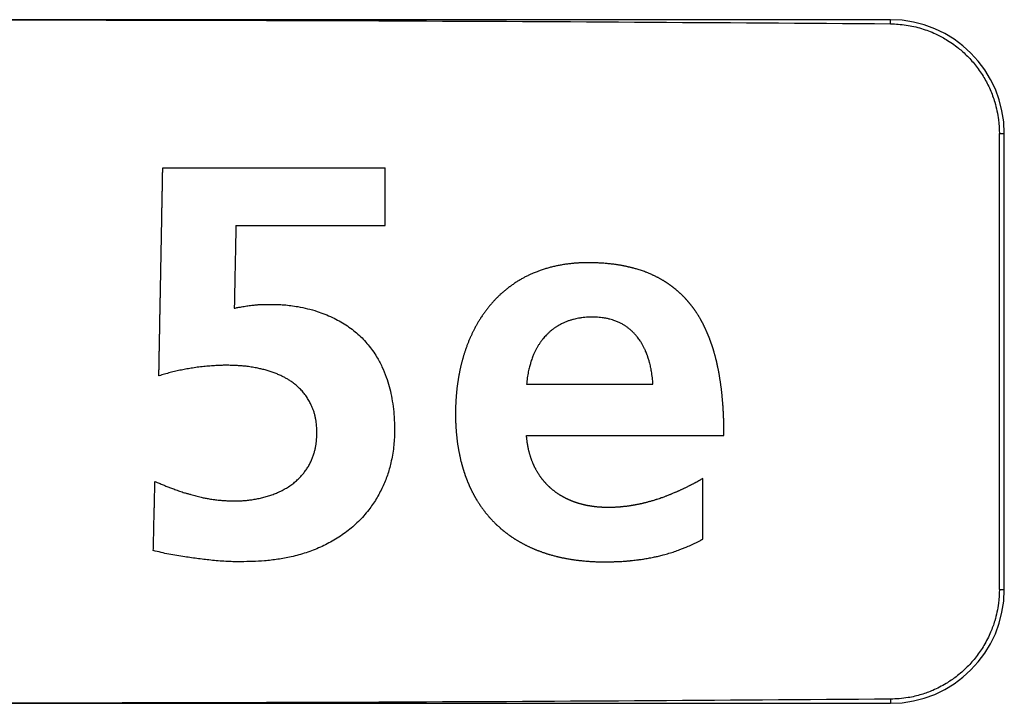
# Model space of a CAD drawing. Units: inches. Extents: x -27.7 to 26.7, y -5 to 9.8.
# Drawn here: x -20.4 to -20.2, y -1.4 to -1.3 of the extents above; entities that cross this region are included whole.
import ezdxf

# ---------------------------------------------------------------- set-up
doc = ezdxf.new("R2010")
doc.units = ezdxf.units.IN
doc.header["$MEASUREMENT"] = 0

# ---------------------------------------------------------------- blocks, each defined once
blk = doc.blocks.new('59070_5ebody__128', base_point=(-20.67133, -1.87758))
at = {"color": 7, "linetype": 'Continuous'}
for p, q in [((-20.19941, -1.29758), (-20.37941, -1.29758)), ((-20.18028, -1.39758), (-20.18028, -1.31758)), ((-20.17941, -1.39758), (-20.17941, -1.31758)), ((-20.32725, -1.32357), (-20.28819, -1.32357)), ((-20.3144, -1.33371), (-20.2882, -1.33371)), ((-20.26335, -1.36158), (-20.24114, -1.36158)), ((-20.26334, -1.37054), (-20.22866, -1.37054)), ((-20.23237, -1.38875), (-20.23237, -1.37814)), ((-20.37941, -1.41758), (-20.19941, -1.41758))]:
    blk.add_line(p, q, dxfattribs=at)
at = {"color": 124, "linetype": 'Continuous'}
for p, q in [((-20.19941, -1.29829), (-20.19941, -1.29758)), ((-20.18028, -1.31758), (-20.17941, -1.31758)), ((-20.18028, -1.39758), (-20.17941, -1.39758)), ((-20.19941, -1.41686), (-20.19941, -1.41758))]:
    blk.add_line(p, q, dxfattribs=at)
at = {"color": 7, "linetype": 'Continuous'}
for centre, start, end in [((-20.19941, -1.31758), 0, 90), ((-20.19941, -1.39758), -90, 0)]:
    blk.add_arc(centre, 0.02, start, end, dxfattribs=at)
for points, knots in [([(-20.37941, -1.29758), (-20.34938, -1.29761), (-20.28938, -1.29767), (-20.22938, -1.29808), (-20.19941, -1.29829)], [0, 0, 0, 0, 0.0900928, 0.1800018, 0.1800018, 0.1800018, 0.1800018]), ([(-20.19941, -1.29829), (-20.19849, -1.29834), (-20.19664, -1.29843), (-20.19399, -1.29906), (-20.19164, -1.29994), (-20.18947, -1.30109), (-20.18758, -1.30241), (-20.18581, -1.304), (-20.1843, -1.30572), (-20.18295, -1.30769), (-20.18186, -1.30981), (-20.18096, -1.31229), (-20.18038, -1.3149), (-20.18031, -1.31677), (-20.18028, -1.31758)], [0, 0, 0, 0, 0.00276465, 0.00552935, 0.00815169, 0.01026209, 0.01289647, 0.01501498, 0.01739332, 0.01977178, 0.02214756, 0.02452343, 0.02767738, 0.03011301, 0.03011301, 0.03011301, 0.03011301]), ([(-20.32794, -1.36012), (-20.32794, -1.36011), (-20.32794, -1.36011), (-20.32793, -1.35996), (-20.32793, -1.35968), (-20.32792, -1.35929), (-20.32791, -1.35892), (-20.32791, -1.35857), (-20.3279, -1.35821), (-20.32789, -1.35788), (-20.32789, -1.35757), (-20.32788, -1.35728), (-20.32788, -1.35696), (-20.32787, -1.35662), (-20.32786, -1.3563), (-20.32786, -1.35597), (-20.32785, -1.35564), (-20.32784, -1.35529), (-20.32784, -1.35493), (-20.32783, -1.35456), (-20.32783, -1.35419), (-20.32782, -1.35383), (-20.32781, -1.35347), (-20.3278, -1.35314), (-20.3278, -1.35283), (-20.32779, -1.35253), (-20.32779, -1.35223), (-20.32778, -1.35194), (-20.32778, -1.35165), (-20.32777, -1.35136), (-20.32777, -1.35106), (-20.32776, -1.35073), (-20.32775, -1.3504), (-20.32775, -1.35007), (-20.32774, -1.34974), (-20.32774, -1.34939), (-20.32773, -1.34903), (-20.32772, -1.34867), (-20.32772, -1.34832), (-20.32771, -1.34799), (-20.3277, -1.34766), (-20.3277, -1.34732), (-20.32769, -1.34698), (-20.32768, -1.34663), (-20.32768, -1.34627), (-20.32767, -1.34592), (-20.32766, -1.34559), (-20.32766, -1.34525), (-20.32765, -1.34491), (-20.32764, -1.34457), (-20.32764, -1.34424), (-20.32763, -1.34394), (-20.32763, -1.34365), (-20.32762, -1.34336), (-20.32762, -1.34307), (-20.32761, -1.34277), (-20.32761, -1.34246), (-20.3276, -1.34215), (-20.32759, -1.34185), (-20.32759, -1.34156), (-20.32758, -1.34127), (-20.32758, -1.34097), (-20.32757, -1.34067), (-20.32757, -1.34037), (-20.32756, -1.34007), (-20.32756, -1.33979), (-20.32755, -1.3395), (-20.32755, -1.33923), (-20.32754, -1.33896), (-20.32754, -1.33869), (-20.32753, -1.33841), (-20.32753, -1.33813), (-20.32752, -1.33785), (-20.32751, -1.33758), (-20.32751, -1.33731), (-20.3275, -1.33703), (-20.3275, -1.33673), (-20.32749, -1.33642), (-20.32749, -1.33611), (-20.32748, -1.33579), (-20.32748, -1.33549), (-20.32747, -1.33517), (-20.32746, -1.33486), (-20.32746, -1.33454), (-20.32745, -1.33423), (-20.32744, -1.33392), (-20.32744, -1.33361), (-20.32744, -1.33328), (-20.32743, -1.33296), (-20.32742, -1.33263), (-20.32742, -1.33231), (-20.32741, -1.33199), (-20.3274, -1.33166), (-20.3274, -1.33133), (-20.32739, -1.331), (-20.32739, -1.33067), (-20.32738, -1.33035), (-20.32737, -1.33002), (-20.32737, -1.32969), (-20.32736, -1.32936), (-20.32735, -1.32902), (-20.32735, -1.32869), (-20.32734, -1.32837), (-20.32734, -1.32805), (-20.32733, -1.32772), (-20.32732, -1.32738), (-20.32732, -1.32704), (-20.32731, -1.3267), (-20.32731, -1.32636), (-20.3273, -1.32602), (-20.32729, -1.32569), (-20.32729, -1.32538), (-20.32728, -1.3251), (-20.32728, -1.32483), (-20.32727, -1.32457), (-20.32727, -1.32427), (-20.32726, -1.32393), (-20.32726, -1.32369), (-20.32725, -1.32357)], [0, 0, 0, 0, 0.00000745, 0.0000149, 0.00043326, 0.00085163, 0.00119792, 0.00154422, 0.00190463, 0.00226504, 0.00254207, 0.00281909, 0.00316051, 0.00350193, 0.00381906, 0.0041362, 0.00447718, 0.00481816, 0.00519078, 0.0055634, 0.00592468, 0.00628596, 0.00664212, 0.00699828, 0.00728989, 0.0075815, 0.00788609, 0.00819067, 0.00846568, 0.00874068, 0.00906063, 0.00938059, 0.00971352, 0.01004645, 0.01037959, 0.01071273, 0.01108547, 0.01145821, 0.01179453, 0.01213084, 0.01246293, 0.01279501, 0.01314149, 0.01348798, 0.01384855, 0.01420912, 0.01453104, 0.01485295, 0.01520802, 0.01556308, 0.01587812, 0.01619317, 0.0164723, 0.01675143, 0.0170512, 0.01735097, 0.01765967, 0.01796837, 0.01826468, 0.01856099, 0.01885211, 0.01914324, 0.01944778, 0.01975232, 0.02004507, 0.02033783, 0.02061863, 0.02089942, 0.02116082, 0.02142221, 0.0217118, 0.02200139, 0.02227001, 0.02253862, 0.02280902, 0.02307941, 0.02338787, 0.02369634, 0.02401275, 0.02432916, 0.02463424, 0.02493931, 0.02526329, 0.02558727, 0.02589428, 0.02620128, 0.02651533, 0.02682939, 0.0271645, 0.02749961, 0.02781499, 0.02813037, 0.02845806, 0.02878576, 0.02912029, 0.02945482, 0.02977601, 0.03009719, 0.03042804, 0.03075889, 0.03109722, 0.03143555, 0.03174935, 0.03206314, 0.03240562, 0.0327481, 0.03308293, 0.03341777, 0.03376177, 0.03410578, 0.03443379, 0.03476179, 0.03502662, 0.03529144, 0.0355559, 0.03582036, 0.0361875, 0.03655462, 0.03655462, 0.03655462, 0.03655462]), ([(-20.2882, -1.33371), (-20.28819, -1.33284), (-20.28819, -1.3311), (-20.28819, -1.32855), (-20.28819, -1.32603), (-20.28819, -1.32439), (-20.28819, -1.32357)], [0, 0, 0, 0, 0.00260389, 0.00520778, 0.00767357, 0.01013937, 0.01013937, 0.01013937, 0.01013937]), ([(-20.3144, -1.33371), (-20.3144, -1.33411), (-20.31442, -1.33491), (-20.31446, -1.33673), (-20.31451, -1.33917), (-20.31457, -1.34221), (-20.31463, -1.34523), (-20.31467, -1.34723), (-20.31469, -1.34823)], [0, 0, 0, 0, 0.00119929, 0.00239857, 0.00546111, 0.00852364, 0.01152267, 0.01452171, 0.01452171, 0.01452171, 0.01452171]), ([(-20.22866, -1.37054), (-20.22866, -1.37047), (-20.22866, -1.37034), (-20.22866, -1.37015), (-20.22866, -1.36998), (-20.22866, -1.36983), (-20.22866, -1.36971), (-20.22866, -1.36961), (-20.22867, -1.36949), (-20.22867, -1.36937), (-20.22867, -1.36926), (-20.22867, -1.36917), (-20.22867, -1.36908), (-20.22867, -1.36898), (-20.22868, -1.36888), (-20.22868, -1.36876), (-20.22868, -1.36864), (-20.22868, -1.36852), (-20.22869, -1.36842), (-20.22869, -1.36832), (-20.22869, -1.3682), (-20.2287, -1.36808), (-20.2287, -1.36796), (-20.2287, -1.36784), (-20.22871, -1.36771), (-20.22871, -1.36759), (-20.22872, -1.36748), (-20.22872, -1.36737), (-20.22873, -1.36724), (-20.22873, -1.3671), (-20.22874, -1.36695), (-20.22875, -1.36682), (-20.22875, -1.36669), (-20.22876, -1.36657), (-20.22876, -1.36644), (-20.22877, -1.36633), (-20.22878, -1.36622), (-20.22878, -1.36611), (-20.22879, -1.36599), (-20.2288, -1.36587), (-20.2288, -1.36576), (-20.22881, -1.36565), (-20.22882, -1.36552), (-20.22883, -1.36537), (-20.22884, -1.3652), (-20.22886, -1.365), (-20.22887, -1.3648), (-20.22889, -1.3646), (-20.2289, -1.36442), (-20.22892, -1.36424), (-20.22894, -1.36405), (-20.22896, -1.36384), (-20.22898, -1.36362), (-20.229, -1.36338), (-20.22902, -1.36316), (-20.22905, -1.36294), (-20.22907, -1.36273), (-20.2291, -1.36251), (-20.22912, -1.3623), (-20.22915, -1.36207), (-20.22918, -1.36184), (-20.22922, -1.3616), (-20.22925, -1.36136), (-20.22928, -1.36112), (-20.22932, -1.36089), (-20.22936, -1.36065), (-20.2294, -1.36039), (-20.22944, -1.36013), (-20.22948, -1.35988), (-20.22952, -1.35968), (-20.22955, -1.3595), (-20.22959, -1.35933), (-20.22962, -1.35913), (-20.22967, -1.35891), (-20.22971, -1.3587), (-20.22975, -1.35853), (-20.22978, -1.35838), (-20.2298, -1.35826), (-20.22983, -1.35815), (-20.22985, -1.35804), (-20.22988, -1.35792), (-20.22991, -1.35779), (-20.22994, -1.35764), (-20.22998, -1.3575), (-20.23001, -1.35736), (-20.23005, -1.35722), (-20.23009, -1.35706), (-20.23013, -1.35689), (-20.23017, -1.35673), (-20.23021, -1.3566), (-20.23024, -1.35647), (-20.23028, -1.35633), (-20.23033, -1.35615), (-20.23037, -1.35599), (-20.23041, -1.35587), (-20.23044, -1.35578), (-20.23046, -1.35571), (-20.23049, -1.35561), (-20.23052, -1.35549), (-20.23056, -1.35536), (-20.2306, -1.35525), (-20.23063, -1.35513), (-20.23068, -1.35501), (-20.23072, -1.35487), (-20.23076, -1.35476), (-20.23079, -1.35466), (-20.23082, -1.35458), (-20.23085, -1.35449), (-20.23088, -1.3544), (-20.23091, -1.35431), (-20.23094, -1.35422), (-20.23097, -1.35414), (-20.231, -1.35405), (-20.23104, -1.35396), (-20.23107, -1.35388), (-20.2311, -1.35379), (-20.23113, -1.3537), (-20.23117, -1.35361), (-20.2312, -1.35352), (-20.23123, -1.35344), (-20.23126, -1.35337), (-20.23129, -1.35328), (-20.23133, -1.35318), (-20.23137, -1.35308), (-20.23141, -1.35299), (-20.23145, -1.35289), (-20.23149, -1.3528), (-20.23153, -1.3527), (-20.23157, -1.35262), (-20.2316, -1.35254), (-20.23163, -1.35246), (-20.23166, -1.35239), (-20.23169, -1.35232), (-20.23174, -1.35223), (-20.23179, -1.35211), (-20.23184, -1.35199), (-20.23189, -1.35188), (-20.23194, -1.35178), (-20.232, -1.35166), (-20.23206, -1.35154), (-20.23211, -1.35142), (-20.23217, -1.35131), (-20.23224, -1.35117), (-20.2323, -1.35104), (-20.23237, -1.35092), (-20.23242, -1.35081), (-20.23248, -1.35071), (-20.23253, -1.35061), (-20.23258, -1.35051), (-20.23264, -1.35041), (-20.2327, -1.35031), (-20.23275, -1.35021), (-20.2328, -1.35012), (-20.23287, -1.35), (-20.23296, -1.34985), (-20.23306, -1.34969), (-20.23313, -1.34957), (-20.23321, -1.34944), (-20.23331, -1.34929), (-20.2334, -1.34915), (-20.23347, -1.34903), (-20.23354, -1.34892), (-20.23363, -1.3488), (-20.23372, -1.34867), (-20.2338, -1.34855), (-20.23387, -1.34845), (-20.23395, -1.34834), (-20.23404, -1.34822), (-20.23412, -1.3481), (-20.23421, -1.34798), (-20.23431, -1.34786), (-20.2344, -1.34774), (-20.23448, -1.34764), (-20.23455, -1.34755), (-20.23461, -1.34748), (-20.23466, -1.34741), (-20.23472, -1.34734), (-20.23478, -1.34727), (-20.23484, -1.3472), (-20.2349, -1.34712), (-20.23496, -1.34706), (-20.23502, -1.34699), (-20.23509, -1.3469), (-20.23517, -1.34681), (-20.23525, -1.34673), (-20.23532, -1.34665), (-20.23539, -1.34658), (-20.23546, -1.34649), (-20.23556, -1.3464), (-20.23565, -1.34629), (-20.23574, -1.3462), (-20.23583, -1.34611), (-20.23593, -1.34601), (-20.23603, -1.34591), (-20.23612, -1.34582), (-20.2362, -1.34575), (-20.23627, -1.34568), (-20.23636, -1.3456), (-20.23647, -1.3455), (-20.23658, -1.3454), (-20.23668, -1.34531), (-20.23677, -1.34524), (-20.23687, -1.34515), (-20.23696, -1.34507), (-20.23705, -1.345), (-20.23712, -1.34493), (-20.23721, -1.34487), (-20.2373, -1.34479), (-20.23739, -1.34472), (-20.23748, -1.34465), (-20.23756, -1.34459), (-20.23764, -1.34452), (-20.23775, -1.34444), (-20.23788, -1.34435), (-20.238, -1.34426), (-20.2381, -1.34418), (-20.23818, -1.34412), (-20.23827, -1.34406), (-20.23837, -1.344), (-20.23847, -1.34392), (-20.23857, -1.34385), (-20.23867, -1.34379), (-20.23875, -1.34374), (-20.23883, -1.34368), (-20.23893, -1.34362), (-20.23906, -1.34354), (-20.23918, -1.34347), (-20.23932, -1.34338), (-20.23947, -1.34329), (-20.23964, -1.3432), (-20.23981, -1.3431), (-20.23998, -1.343), (-20.24016, -1.34291), (-20.24032, -1.34282), (-20.24048, -1.34275), (-20.24064, -1.34266), (-20.24084, -1.34256), (-20.24104, -1.34247), (-20.2412, -1.3424), (-20.24139, -1.34231), (-20.24163, -1.34221), (-20.24191, -1.34209), (-20.24219, -1.34198), (-20.24249, -1.34186), (-20.24281, -1.34174), (-20.24317, -1.34162), (-20.24354, -1.3415), (-20.24389, -1.34139), (-20.24422, -1.34129), (-20.24446, -1.34123), (-20.24466, -1.34117), (-20.24485, -1.34112), (-20.24506, -1.34107), (-20.24529, -1.34102), (-20.2455, -1.34097), (-20.24571, -1.34092), (-20.24593, -1.34087), (-20.24614, -1.34083), (-20.24631, -1.3408), (-20.24647, -1.34077), (-20.24665, -1.34073), (-20.24683, -1.3407), (-20.24699, -1.34067), (-20.24717, -1.34065), (-20.24737, -1.34061), (-20.24766, -1.34057), (-20.24801, -1.34052), (-20.24842, -1.34047), (-20.2488, -1.34043), (-20.24918, -1.34039), (-20.24956, -1.34036), (-20.24995, -1.34033), (-20.25035, -1.3403), (-20.25073, -1.34028), (-20.25108, -1.34027), (-20.25137, -1.34026), (-20.25163, -1.34025), (-20.25183, -1.34025), (-20.252, -1.34025), (-20.25214, -1.34025), (-20.2523, -1.34024), (-20.25247, -1.34024), (-20.25263, -1.34024), (-20.25278, -1.34024), (-20.25294, -1.34025), (-20.2531, -1.34025), (-20.25324, -1.34025), (-20.25336, -1.34025), (-20.25348, -1.34026), (-20.25364, -1.34026), (-20.25386, -1.34027), (-20.25415, -1.34029), (-20.25446, -1.3403), (-20.25479, -1.34033), (-20.25511, -1.34036), (-20.25544, -1.34039), (-20.25579, -1.34043), (-20.25615, -1.34047), (-20.25651, -1.34052), (-20.25688, -1.34058), (-20.25725, -1.34064), (-20.25761, -1.3407), (-20.25795, -1.34077), (-20.25827, -1.34084), (-20.2586, -1.34092), (-20.25894, -1.341), (-20.25928, -1.34109), (-20.25961, -1.34118), (-20.25993, -1.34127), (-20.26026, -1.34137), (-20.26059, -1.34148), (-20.26092, -1.3416), (-20.26122, -1.34171), (-20.26152, -1.34182), (-20.26183, -1.34194), (-20.26214, -1.34207), (-20.26243, -1.3422), (-20.26269, -1.34231), (-20.26293, -1.34242), (-20.26316, -1.34254), (-20.26342, -1.34266), (-20.26369, -1.3428), (-20.26395, -1.34294), (-20.26422, -1.34309), (-20.26449, -1.34325), (-20.26477, -1.34342), (-20.26505, -1.34359), (-20.26532, -1.34377), (-20.26559, -1.34394), (-20.26583, -1.34411), (-20.26605, -1.34427), (-20.26622, -1.34439), (-20.26637, -1.3445), (-20.26654, -1.34463), (-20.26675, -1.3448), (-20.267, -1.345), (-20.26724, -1.3452), (-20.26747, -1.34539), (-20.26771, -1.3456), (-20.26794, -1.34581), (-20.26816, -1.34602), (-20.26837, -1.34622), (-20.26858, -1.34643), (-20.26879, -1.34664), (-20.26898, -1.34684), (-20.26916, -1.34704), (-20.26934, -1.34724), (-20.26953, -1.34745), (-20.26972, -1.34768), (-20.26992, -1.34792), (-20.27011, -1.34815), (-20.27028, -1.34838), (-20.27046, -1.34861), (-20.27063, -1.34884), (-20.2708, -1.34907), (-20.27098, -1.34932), (-20.27116, -1.34959), (-20.27135, -1.34987), (-20.27152, -1.35013), (-20.27167, -1.35038), (-20.27182, -1.35063), (-20.27196, -1.35086), (-20.27209, -1.35109), (-20.27222, -1.35132), (-20.27235, -1.35157), (-20.27248, -1.35182), (-20.27261, -1.35206), (-20.27272, -1.35228), (-20.27282, -1.3525), (-20.27293, -1.35271), (-20.27304, -1.35294), (-20.27313, -1.35315), (-20.27322, -1.35335), (-20.27331, -1.35355), (-20.27341, -1.35378), (-20.27351, -1.35404), (-20.27361, -1.35428), (-20.27371, -1.35453), (-20.27381, -1.35479), (-20.27391, -1.35506), (-20.274, -1.35533), (-20.27409, -1.35558), (-20.27417, -1.35583), (-20.27425, -1.35607), (-20.27433, -1.35631), (-20.2744, -1.35654), (-20.27446, -1.35677), (-20.27453, -1.35698), (-20.27459, -1.35719), (-20.27464, -1.3574), (-20.2747, -1.35761), (-20.27476, -1.35783), (-20.27481, -1.35804), (-20.27487, -1.35828), (-20.27493, -1.35854), (-20.27499, -1.35881), (-20.27505, -1.35907), (-20.2751, -1.35932), (-20.27515, -1.35958), (-20.27519, -1.3598), (-20.27523, -1.35998), (-20.27526, -1.36016), (-20.2753, -1.36037), (-20.27533, -1.3606), (-20.27537, -1.36082), (-20.2754, -1.36103), (-20.27544, -1.36125), (-20.27547, -1.36147), (-20.2755, -1.3617), (-20.27553, -1.36196), (-20.27556, -1.36223), (-20.2756, -1.36251), (-20.27563, -1.36279), (-20.27565, -1.36305), (-20.27567, -1.3633), (-20.2757, -1.36355), (-20.27572, -1.36381), (-20.27573, -1.36406), (-20.27575, -1.3643), (-20.27576, -1.36452), (-20.27577, -1.36474), (-20.27579, -1.36498), (-20.2758, -1.36525), (-20.27581, -1.36554), (-20.27581, -1.36581), (-20.27582, -1.36607), (-20.27582, -1.36633), (-20.27582, -1.36658), (-20.27582, -1.36683), (-20.27582, -1.36708), (-20.27582, -1.36735), (-20.27581, -1.36763), (-20.27581, -1.36789), (-20.2758, -1.36815), (-20.27579, -1.36845), (-20.27577, -1.36874), (-20.27576, -1.369), (-20.27575, -1.36922), (-20.27573, -1.36944), (-20.27572, -1.36966), (-20.2757, -1.36987), (-20.27568, -1.37009), (-20.27566, -1.3703), (-20.27564, -1.37053), (-20.27562, -1.37075), (-20.27559, -1.37098), (-20.27557, -1.3712), (-20.27554, -1.37141), (-20.27552, -1.37163), (-20.27549, -1.37184), (-20.27546, -1.37205), (-20.27543, -1.37225), (-20.27539, -1.37246), (-20.27536, -1.37268), (-20.27532, -1.3729), (-20.27528, -1.37313), (-20.27524, -1.37335), (-20.2752, -1.37358), (-20.27515, -1.3738), (-20.27511, -1.374), (-20.27508, -1.37415), (-20.27505, -1.37429), (-20.27501, -1.37446), (-20.27497, -1.37466), (-20.27492, -1.37488), (-20.27487, -1.37508), (-20.27482, -1.37526), (-20.27478, -1.3754), (-20.27475, -1.37553), (-20.27472, -1.37566), (-20.27468, -1.3758), (-20.27463, -1.37595), (-20.27459, -1.37612), (-20.27454, -1.37628), (-20.2745, -1.37641), (-20.27446, -1.37654), (-20.27442, -1.37666), (-20.27438, -1.37679), (-20.27433, -1.37694), (-20.27429, -1.37707), (-20.27425, -1.37718), (-20.27422, -1.37727), (-20.27419, -1.37736), (-20.27416, -1.37746), (-20.27412, -1.37757), (-20.27408, -1.37768), (-20.27404, -1.37779), (-20.274, -1.37791), (-20.27396, -1.37802), (-20.27392, -1.37812), (-20.27388, -1.37822), (-20.27385, -1.37831), (-20.27381, -1.37839), (-20.27377, -1.37849), (-20.27372, -1.37862), (-20.27367, -1.37876), (-20.27361, -1.37888), (-20.27356, -1.37901), (-20.27351, -1.37913), (-20.27346, -1.37925), (-20.2734, -1.37938), (-20.27334, -1.3795), (-20.27329, -1.37962), (-20.27323, -1.37974), (-20.27318, -1.37986), (-20.27312, -1.37999), (-20.27306, -1.38012), (-20.27299, -1.38026), (-20.27291, -1.38041), (-20.27283, -1.38057), (-20.27275, -1.38072), (-20.27267, -1.38086), (-20.2726, -1.381), (-20.27253, -1.38113), (-20.27245, -1.38126), (-20.27238, -1.38139), (-20.2723, -1.38153), (-20.27222, -1.38167), (-20.27214, -1.38181), (-20.27205, -1.38196), (-20.27195, -1.38212), (-20.27184, -1.38229), (-20.27174, -1.38245), (-20.27164, -1.3826), (-20.27155, -1.38273), (-20.27147, -1.38286), (-20.27136, -1.38301), (-20.27125, -1.38317), (-20.27115, -1.38332), (-20.27104, -1.38347), (-20.27092, -1.38363), (-20.27081, -1.38377), (-20.27072, -1.38389), (-20.27063, -1.384), (-20.27053, -1.38413), (-20.27043, -1.38425), (-20.27035, -1.38436), (-20.27026, -1.38446), (-20.27016, -1.38458), (-20.27005, -1.38471), (-20.26995, -1.38483), (-20.26985, -1.38494), (-20.26976, -1.38505), (-20.26967, -1.38514), (-20.26958, -1.38524), (-20.26949, -1.38534), (-20.26938, -1.38546), (-20.26924, -1.3856), (-20.26911, -1.38573), (-20.26898, -1.38587), (-20.26884, -1.386), (-20.26872, -1.38612), (-20.2686, -1.38624), (-20.26849, -1.38634), (-20.26837, -1.38645), (-20.26824, -1.38657), (-20.26812, -1.38667), (-20.26801, -1.38678), (-20.26789, -1.38688), (-20.26778, -1.38697), (-20.26768, -1.38706), (-20.26758, -1.38714), (-20.26749, -1.38722), (-20.26739, -1.3873), (-20.26727, -1.38739), (-20.26714, -1.38749), (-20.26701, -1.38759), (-20.26689, -1.38769), (-20.26676, -1.38779), (-20.26663, -1.38789), (-20.26648, -1.38799), (-20.26634, -1.3881), (-20.2662, -1.38819), (-20.26609, -1.38827), (-20.26597, -1.38835), (-20.26583, -1.38844), (-20.26569, -1.38854), (-20.26553, -1.38864), (-20.26538, -1.38874), (-20.26522, -1.38884), (-20.26505, -1.38894), (-20.26488, -1.38904), (-20.26473, -1.38913), (-20.26459, -1.38921), (-20.26444, -1.3893), (-20.26429, -1.38938), (-20.26412, -1.38947), (-20.26395, -1.38957), (-20.26378, -1.38966), (-20.2636, -1.38975), (-20.26342, -1.38984), (-20.26323, -1.38994), (-20.26303, -1.39003), (-20.26283, -1.39012), (-20.26266, -1.39021), (-20.26249, -1.39028), (-20.26233, -1.39035), (-20.26216, -1.39043), (-20.26198, -1.3905), (-20.2618, -1.39058), (-20.26161, -1.39065), (-20.26142, -1.39073), (-20.26122, -1.3908), (-20.26102, -1.39088), (-20.2608, -1.39096), (-20.26057, -1.39104), (-20.26033, -1.39113), (-20.26009, -1.39121), (-20.25987, -1.39128), (-20.25966, -1.39135), (-20.25945, -1.39141), (-20.25922, -1.39148), (-20.25896, -1.39155), (-20.25866, -1.39163), (-20.25837, -1.39171), (-20.25811, -1.39178), (-20.25791, -1.39183), (-20.25773, -1.39187), (-20.25753, -1.39192), (-20.2573, -1.39197), (-20.25706, -1.39202), (-20.25681, -1.39207), (-20.25655, -1.39212), (-20.25625, -1.39218), (-20.25593, -1.39223), (-20.2556, -1.39229), (-20.2553, -1.39234), (-20.25499, -1.39238), (-20.25464, -1.39243), (-20.2543, -1.39247), (-20.25399, -1.39251), (-20.25368, -1.39254), (-20.25333, -1.39258), (-20.25298, -1.39261), (-20.25266, -1.39263), (-20.25237, -1.39266), (-20.25208, -1.39267), (-20.25178, -1.39269), (-20.25149, -1.39271), (-20.2512, -1.39272), (-20.25092, -1.39273), (-20.25063, -1.39274), (-20.25034, -1.39274), (-20.24998, -1.39275), (-20.24958, -1.39275), (-20.2492, -1.39275), (-20.2489, -1.39274), (-20.24868, -1.39274), (-20.24848, -1.39274), (-20.24825, -1.39273), (-20.24801, -1.39272), (-20.24774, -1.39271), (-20.24746, -1.3927), (-20.24717, -1.39269), (-20.24688, -1.39268), (-20.24655, -1.39266), (-20.24619, -1.39263), (-20.24583, -1.39261), (-20.24551, -1.39258), (-20.24527, -1.39256), (-20.24507, -1.39254), (-20.24482, -1.39251), (-20.24448, -1.39248), (-20.24407, -1.39243), (-20.2437, -1.39238), (-20.24335, -1.39234), (-20.24299, -1.39228), (-20.24259, -1.39222), (-20.24217, -1.39215), (-20.24172, -1.39207), (-20.24128, -1.39199), (-20.24088, -1.3919), (-20.2405, -1.39182), (-20.24013, -1.39174), (-20.23974, -1.39164), (-20.23929, -1.39152), (-20.23882, -1.3914), (-20.23832, -1.39125), (-20.23784, -1.3911), (-20.23736, -1.39095), (-20.23688, -1.39078), (-20.23635, -1.39059), (-20.23579, -1.39037), (-20.23522, -1.39014), (-20.23472, -1.38992), (-20.23424, -1.38971), (-20.23375, -1.38947), (-20.23333, -1.38926), (-20.23302, -1.3891), (-20.23284, -1.38901), (-20.2327, -1.38893), (-20.2326, -1.38888), (-20.23249, -1.38882), (-20.23241, -1.38877), (-20.23237, -1.38875)], [0, 0, 0, 0, 0.0001967, 0.0003933, 0.0005635, 0.0007336, 0.0008246, 0.0009156, 0.0010501, 0.0011846, 0.001277, 0.0013695, 0.0014619, 0.0015543, 0.0016635, 0.0017728, 0.0019009, 0.0020291, 0.0021187, 0.0022083, 0.0023346, 0.0024608, 0.0025799, 0.002699, 0.0028328, 0.0029666, 0.0030591, 0.0031516, 0.0032949, 0.0034381, 0.0035868, 0.0037356, 0.0038519, 0.0039683, 0.0040959, 0.0042234, 0.0043229, 0.0044225, 0.004548, 0.0046735, 0.0047795, 0.0048854, 0.0050232, 0.005161, 0.0053463, 0.0055316, 0.005745, 0.0059584, 0.0061236, 0.0062887, 0.0064928, 0.0066968, 0.0069334, 0.00717, 0.0073915, 0.007613, 0.0078271, 0.0080411, 0.0082613, 0.0084815, 0.0087202, 0.008959, 0.0092102, 0.0094614, 0.0096854, 0.0099093, 0.0101817, 0.0104541, 0.0107007, 0.0109473, 0.0110883, 0.0112293, 0.011462, 0.0116947, 0.0119014, 0.0121081, 0.0122345, 0.0123608, 0.0124713, 0.0125818, 0.012701, 0.0128202, 0.012987, 0.0131539, 0.0132776, 0.0134014, 0.0135877, 0.0137739, 0.0139261, 0.0140783, 0.0141992, 0.0143201, 0.014525, 0.0147299, 0.0148247, 0.0149195, 0.0149906, 0.0150616, 0.0152182, 0.0153748, 0.0154736, 0.0155724, 0.0157249, 0.0158774, 0.0159881, 0.0160988, 0.0161783, 0.0162578, 0.016359, 0.0164602, 0.0165499, 0.0166395, 0.0167398, 0.0168401, 0.016921, 0.0170019, 0.0171072, 0.0172126, 0.0172999, 0.0173873, 0.0174662, 0.0175451, 0.0176616, 0.0177781, 0.0178751, 0.0179721, 0.0180788, 0.0181855, 0.0182752, 0.018365, 0.0184418, 0.0185186, 0.0186001, 0.0186816, 0.0188251, 0.0189686, 0.0190766, 0.0191847, 0.0193276, 0.0194706, 0.0195864, 0.0197022, 0.019868, 0.0200337, 0.0201564, 0.0202792, 0.0203872, 0.0204953, 0.020614, 0.0207328, 0.0208457, 0.0209587, 0.0210637, 0.0211688, 0.0213793, 0.0215898, 0.0217093, 0.0218287, 0.0220348, 0.0222408, 0.0223449, 0.022449, 0.022624, 0.022799, 0.0229184, 0.0230379, 0.023186, 0.0233342, 0.0234792, 0.0236243, 0.0237852, 0.0239462, 0.0240623, 0.0241784, 0.0242672, 0.024356, 0.0244435, 0.0245309, 0.0246313, 0.0247317, 0.0248141, 0.0248965, 0.0250204, 0.0251442, 0.0252547, 0.0253653, 0.0254579, 0.0255506, 0.0257066, 0.0258626, 0.0259755, 0.0260884, 0.0262421, 0.0263959, 0.0265118, 0.0266276, 0.0267183, 0.0268089, 0.0269839, 0.0271589, 0.0272645, 0.0273702, 0.0275143, 0.0276583, 0.0277528, 0.0278472, 0.0279576, 0.0280681, 0.028196, 0.0283239, 0.0284073, 0.0284908, 0.0286516, 0.0288125, 0.0289549, 0.0290973, 0.0291872, 0.0292772, 0.0294075, 0.0295378, 0.0296605, 0.0297832, 0.0298673, 0.0299514, 0.0300895, 0.0302277, 0.0303804, 0.0305332, 0.0307201, 0.0309071, 0.0311051, 0.0313032, 0.0315021, 0.031701, 0.0318616, 0.0320222, 0.0322709, 0.0325196, 0.0326696, 0.0328197, 0.0331321, 0.0334445, 0.033743, 0.0340415, 0.034404, 0.0347665, 0.0351709, 0.0355753, 0.0358796, 0.036184, 0.0363431, 0.0365022, 0.0367543, 0.0370064, 0.0372069, 0.0374074, 0.0376478, 0.0378881, 0.0380356, 0.038183, 0.0383794, 0.0385758, 0.0387263, 0.0388767, 0.0391084, 0.0393401, 0.0397601, 0.04018, 0.0405525, 0.0409249, 0.0413112, 0.0416975, 0.0421091, 0.0425206, 0.042833, 0.0431453, 0.0433876, 0.0436298, 0.0437523, 0.0438748, 0.0440597, 0.0442446, 0.0443867, 0.0445288, 0.0447004, 0.044872, 0.0449987, 0.0451255, 0.0452361, 0.0453468, 0.0456173, 0.0458877, 0.0462196, 0.0465515, 0.046867, 0.0471825, 0.0475526, 0.0479226, 0.0482832, 0.0486438, 0.0490324, 0.049421, 0.0497451, 0.0500691, 0.0504094, 0.0507497, 0.0511099, 0.0514701, 0.0517896, 0.0521092, 0.052482, 0.0528548, 0.0531491, 0.0534434, 0.0537985, 0.0541536, 0.0544545, 0.0547554, 0.0549966, 0.0552378, 0.0555442, 0.0558505, 0.0561464, 0.0564423, 0.0567686, 0.0570949, 0.0574223, 0.0577497, 0.0580669, 0.0583841, 0.0586275, 0.0588708, 0.0590273, 0.0591839, 0.0595123, 0.0598407, 0.0601398, 0.0604389, 0.0607629, 0.0610868, 0.0613746, 0.0616624, 0.0619661, 0.0622698, 0.0625359, 0.0628019, 0.0630684, 0.0633348, 0.0636544, 0.0639739, 0.0642628, 0.0645517, 0.0648391, 0.0651265, 0.065416, 0.0657056, 0.0660523, 0.0663989, 0.0666982, 0.0669975, 0.0672786, 0.0675597, 0.0678122, 0.0680646, 0.0683589, 0.0686532, 0.0689078, 0.0691623, 0.069399, 0.0696357, 0.0698914, 0.070147, 0.0703369, 0.0705268, 0.070811, 0.0710951, 0.0713501, 0.0716051, 0.0718991, 0.0721932, 0.0724668, 0.0727405, 0.0730006, 0.0732607, 0.0735013, 0.0737419, 0.0739786, 0.0742152, 0.074419, 0.0746229, 0.0748541, 0.0750853, 0.0753005, 0.0755157, 0.0758075, 0.0760994, 0.0763525, 0.0766055, 0.0768725, 0.0771395, 0.0772865, 0.0774334, 0.0776776, 0.0779218, 0.0781356, 0.0783494, 0.0785686, 0.0787878, 0.0790261, 0.0792643, 0.0795558, 0.0798472, 0.0801179, 0.0803885, 0.0806324, 0.0808762, 0.0811425, 0.0814088, 0.0816354, 0.081862, 0.0820758, 0.0822895, 0.0825932, 0.0828969, 0.0831525, 0.0834081, 0.0836701, 0.0839322, 0.0841654, 0.0843986, 0.0846906, 0.0849826, 0.0852243, 0.0854661, 0.0857868, 0.0861076, 0.0863356, 0.0865636, 0.0867828, 0.087002, 0.0872155, 0.087429, 0.0876459, 0.0878628, 0.0880999, 0.0883371, 0.0885505, 0.088764, 0.0889772, 0.0891904, 0.0894016, 0.0896128, 0.0898224, 0.090032, 0.0902687, 0.0905055, 0.0907261, 0.0909468, 0.0911868, 0.0914267, 0.091542, 0.0916573, 0.0918565, 0.0920557, 0.092288, 0.0925202, 0.0926786, 0.092837, 0.0929588, 0.0930805, 0.0932342, 0.0933879, 0.0935705, 0.0937531, 0.0938784, 0.0940037, 0.0941333, 0.0942628, 0.094428, 0.0945932, 0.094687, 0.0947808, 0.0948734, 0.094966, 0.0950901, 0.0952142, 0.095333, 0.0954517, 0.0955698, 0.095688, 0.0957864, 0.0958848, 0.0959709, 0.0960569, 0.0962147, 0.0963724, 0.0965038, 0.0966353, 0.0967653, 0.0968953, 0.0970407, 0.0971861, 0.0973106, 0.097435, 0.0975735, 0.0977119, 0.0978557, 0.0979996, 0.0981849, 0.0983703, 0.0985325, 0.0986948, 0.0988507, 0.0990067, 0.0991525, 0.0992982, 0.0994544, 0.0996105, 0.0997813, 0.0999521, 0.1001454, 0.1003387, 0.1005417, 0.1007447, 0.1008751, 0.1010055, 0.1012093, 0.1014131, 0.1015851, 0.101757, 0.1019711, 0.1021852, 0.1023041, 0.102423, 0.102606, 0.1027891, 0.102898, 0.1030069, 0.1031895, 0.1033721, 0.1035189, 0.1036657, 0.1038067, 0.1039477, 0.1040635, 0.1041793, 0.1043689, 0.1045585, 0.1047481, 0.1049377, 0.1051273, 0.1053169, 0.1054671, 0.1056172, 0.1057871, 0.105957, 0.1061149, 0.1062728, 0.106422, 0.1065711, 0.1067037, 0.1068362, 0.1069494, 0.1070626, 0.1072293, 0.1073959, 0.1075549, 0.1077139, 0.1078723, 0.1080307, 0.1082238, 0.108417, 0.1085594, 0.1087017, 0.1088493, 0.1089969, 0.1091829, 0.1093689, 0.1095491, 0.1097292, 0.1099382, 0.1101471, 0.1103093, 0.1104715, 0.110641, 0.1108105, 0.1110063, 0.1112021, 0.1113985, 0.1115949, 0.1118013, 0.1120078, 0.112237, 0.1124662, 0.1126481, 0.11283, 0.1130089, 0.1131878, 0.1133815, 0.1135753, 0.1137844, 0.1139936, 0.1142, 0.1144063, 0.1146475, 0.1148886, 0.1151494, 0.1154103, 0.115638, 0.1158657, 0.1160738, 0.1162819, 0.1165868, 0.1168917, 0.1171996, 0.1175074, 0.1176687, 0.11783, 0.1180629, 0.1182958, 0.1185411, 0.1187864, 0.119065, 0.1193435, 0.1196933, 0.1200432, 0.1203315, 0.1206198, 0.1209918, 0.1213638, 0.1216479, 0.1219319, 0.1223161, 0.1227004, 0.1229893, 0.1232782, 0.1235725, 0.1238668, 0.1241607, 0.1244546, 0.1247316, 0.1250085, 0.1253107, 0.1256129, 0.1260746, 0.1265364, 0.1267524, 0.1269684, 0.1271745, 0.1273807, 0.1276449, 0.127909, 0.1281915, 0.128474, 0.1287727, 0.1290715, 0.1294642, 0.1298568, 0.1301472, 0.1304376, 0.1305843, 0.1307311, 0.1311829, 0.1316348, 0.1319679, 0.132301, 0.1326817, 0.1330624, 0.1335157, 0.1339691, 0.1344153, 0.1348615, 0.1352138, 0.1355661, 0.1360011, 0.1364361, 0.1369511, 0.1374661, 0.1379745, 0.1384829, 0.1389857, 0.1394886, 0.1401523, 0.140816, 0.1413102, 0.1418043, 0.1423785, 0.1429526, 0.1431982, 0.1434439, 0.1435572, 0.1436706, 0.1438028, 0.1439351, 0.1439351, 0.1439351, 0.1439351]), ([(-20.31469, -1.34823), (-20.31448, -1.34818), (-20.31406, -1.34809), (-20.31349, -1.348), (-20.31297, -1.34791), (-20.31251, -1.34783), (-20.31206, -1.34777), (-20.31163, -1.34771), (-20.31122, -1.34767), (-20.31088, -1.34764), (-20.31061, -1.34761), (-20.31036, -1.34759), (-20.31007, -1.34757), (-20.3096, -1.34755), (-20.30899, -1.34754), (-20.3081, -1.34756), (-20.3071, -1.34757), (-20.30593, -1.34762), (-20.30474, -1.34775), (-20.30335, -1.34797), (-20.30181, -1.34829), (-20.30023, -1.34873), (-20.29878, -1.34925), (-20.29707, -1.35), (-20.29507, -1.3511), (-20.29293, -1.3527), (-20.29112, -1.35461), (-20.28974, -1.35656), (-20.28871, -1.35849), (-20.28799, -1.36024), (-20.28745, -1.36196), (-20.28706, -1.36368), (-20.28677, -1.36547), (-20.28661, -1.36712), (-20.28654, -1.36858), (-20.28652, -1.37036), (-20.28665, -1.37264), (-20.28709, -1.37521), (-20.28776, -1.37755), (-20.28862, -1.37968), (-20.28971, -1.38173), (-20.29111, -1.38377), (-20.29285, -1.38571), (-20.2949, -1.38748), (-20.29715, -1.38898), (-20.29954, -1.39022), (-20.30206, -1.39119), (-20.30456, -1.39187), (-20.30701, -1.39233), (-20.30928, -1.39258), (-20.31145, -1.3927), (-20.31321, -1.39273), (-20.31467, -1.39273), (-20.31589, -1.39269), (-20.31718, -1.39262), (-20.31889, -1.39246), (-20.32096, -1.39221), (-20.32351, -1.39184), (-20.32619, -1.39147), (-20.328, -1.39099), (-20.32891, -1.39076)], [0, 0, 0, 0, 0.00064425, 0.00128855, 0.0017588, 0.00222903, 0.00267292, 0.00311681, 0.00352115, 0.00392551, 0.0041375, 0.00434949, 0.00467561, 0.00500171, 0.00575842, 0.00651561, 0.0076478, 0.00877906, 0.01001394, 0.01125016, 0.01298869, 0.01472562, 0.01617054, 0.01761736, 0.02031471, 0.02300909, 0.02559348, 0.02817999, 0.03015784, 0.03213374, 0.03385149, 0.03556972, 0.03742217, 0.03927425, 0.04054561, 0.04181747, 0.04459684, 0.04737526, 0.04963345, 0.05189231, 0.05424116, 0.05658905, 0.05930487, 0.06202324, 0.06470816, 0.06739185, 0.0700888, 0.0727863, 0.07517005, 0.07755312, 0.07961828, 0.08168371, 0.08284003, 0.08399612, 0.0853511, 0.08670611, 0.08916003, 0.09161563, 0.09443242, 0.0972451, 0.0972451, 0.0972451, 0.0972451]), ([(-20.24114, -1.36158), (-20.24115, -1.36139), (-20.24118, -1.361), (-20.24124, -1.36043), (-20.24131, -1.35986), (-20.24138, -1.3594), (-20.24145, -1.35903), (-20.24151, -1.3587), (-20.24159, -1.35832), (-20.24168, -1.35797), (-20.24175, -1.35768), (-20.24182, -1.35743), (-20.24191, -1.35714), (-20.242, -1.35686), (-20.24208, -1.35663), (-20.24217, -1.35639), (-20.24228, -1.35609), (-20.2424, -1.35579), (-20.24252, -1.35554), (-20.24265, -1.35525), (-20.24283, -1.35489), (-20.24304, -1.35451), (-20.24323, -1.3542), (-20.2434, -1.35393), (-20.2436, -1.35364), (-20.24387, -1.35329), (-20.24418, -1.35291), (-20.24448, -1.35258), (-20.24474, -1.35233), (-20.24501, -1.35208), (-20.24535, -1.35179), (-20.24571, -1.35153), (-20.24599, -1.35134), (-20.24628, -1.35115), (-20.24669, -1.35092), (-20.24714, -1.3507), (-20.24752, -1.35054), (-20.24786, -1.35041), (-20.24825, -1.35028), (-20.24873, -1.35014), (-20.24925, -1.35002), (-20.24979, -1.34992), (-20.25033, -1.34985), (-20.25087, -1.34981), (-20.25142, -1.34978), (-20.25198, -1.34978), (-20.25254, -1.3498), (-20.25309, -1.34984), (-20.25365, -1.3499), (-20.25418, -1.34998), (-20.25466, -1.35008), (-20.25513, -1.35019), (-20.25563, -1.35033), (-20.25615, -1.35051), (-20.25667, -1.35072), (-20.25716, -1.35095), (-20.2576, -1.35118), (-20.25801, -1.35142), (-20.2584, -1.35168), (-20.25873, -1.35192), (-20.25898, -1.35212), (-20.25923, -1.35233), (-20.25954, -1.35261), (-20.25987, -1.35294), (-20.26017, -1.35327), (-20.2604, -1.35354), (-20.26059, -1.35378), (-20.26079, -1.35403), (-20.26102, -1.35437), (-20.26129, -1.35478), (-20.26153, -1.35521), (-20.26177, -1.35566), (-20.262, -1.35613), (-20.2622, -1.35659), (-20.26236, -1.35702), (-20.26248, -1.35735), (-20.26257, -1.35761), (-20.26264, -1.35786), (-20.26273, -1.35816), (-20.26284, -1.35854), (-20.26294, -1.35895), (-20.26304, -1.35941), (-20.26313, -1.35991), (-20.26322, -1.36045), (-20.26329, -1.36101), (-20.26333, -1.36139), (-20.26335, -1.36158)], [0, 0, 0, 0, 0.0005833, 0.00116663, 0.00172916, 0.00229166, 0.00256925, 0.00284684, 0.00329273, 0.00373862, 0.00395228, 0.00416594, 0.00451609, 0.00486624, 0.0050584, 0.00525056, 0.00562774, 0.0060049, 0.00623134, 0.00645778, 0.00695442, 0.00745106, 0.00774415, 0.00803722, 0.00842554, 0.00881394, 0.00935402, 0.00989398, 0.0101611, 0.01042825, 0.01097615, 0.01152399, 0.01175437, 0.01198476, 0.01257213, 0.01315958, 0.01348161, 0.01380361, 0.01426152, 0.0147195, 0.01529062, 0.01586177, 0.01638522, 0.01690863, 0.01747638, 0.01804419, 0.01859449, 0.01914475, 0.01971358, 0.02028239, 0.02073672, 0.02119103, 0.02173657, 0.02228217, 0.02285332, 0.0234244, 0.02389104, 0.02435769, 0.02483539, 0.02531302, 0.02556094, 0.02580885, 0.02630054, 0.0267923, 0.02721128, 0.0276302, 0.0278725, 0.02811481, 0.02860367, 0.0290926, 0.02958911, 0.0300856, 0.03062599, 0.03116638, 0.03158711, 0.0320078, 0.03220766, 0.03240752, 0.03277794, 0.03314837, 0.03359299, 0.03403762, 0.03457368, 0.03510975, 0.03568627, 0.03626277, 0.03626277, 0.03626277, 0.03626277]), ([(-20.32863, -1.37865), (-20.32838, -1.37874), (-20.3279, -1.37894), (-20.32721, -1.37923), (-20.32654, -1.3795), (-20.32598, -1.37971), (-20.32552, -1.37989), (-20.32499, -1.38008), (-20.32429, -1.38034), (-20.32353, -1.38059), (-20.32287, -1.38078), (-20.32234, -1.38092), (-20.32186, -1.38105), (-20.32142, -1.38117), (-20.32097, -1.38129), (-20.32043, -1.38143), (-20.31981, -1.38156), (-20.31903, -1.3817), (-20.31819, -1.38182), (-20.3173, -1.38192), (-20.31641, -1.382), (-20.31554, -1.38204), (-20.31465, -1.38206), (-20.31395, -1.38205), (-20.31344, -1.38202), (-20.31296, -1.38199), (-20.31235, -1.38194), (-20.31156, -1.38184), (-20.31074, -1.3817), (-20.3099, -1.38152), (-20.30907, -1.38129), (-20.30826, -1.38104), (-20.30747, -1.38076), (-20.30668, -1.38042), (-20.3059, -1.38002), (-20.30513, -1.37956), (-20.30442, -1.37906), (-20.30376, -1.37851), (-20.30316, -1.37793), (-20.30263, -1.37734), (-20.30216, -1.37674), (-20.30176, -1.37614), (-20.30141, -1.37553), (-20.30112, -1.37491), (-20.30087, -1.37428), (-20.30066, -1.37365), (-20.3005, -1.37304), (-20.30038, -1.37243), (-20.30028, -1.37183), (-20.30022, -1.37123), (-20.30019, -1.37064), (-20.30017, -1.36995), (-20.3002, -1.36917), (-20.30027, -1.3684), (-20.30037, -1.36773), (-20.30049, -1.36717), (-20.30063, -1.3666), (-20.30082, -1.36604), (-20.30104, -1.36549), (-20.30132, -1.36488), (-20.30168, -1.36422), (-20.30213, -1.36353), (-20.30264, -1.36289), (-20.30317, -1.36233), (-20.3037, -1.36184), (-20.30423, -1.36141), (-20.30476, -1.36103), (-20.30529, -1.3607), (-20.30581, -1.36041), (-20.30639, -1.36012), (-20.30701, -1.35983), (-20.30769, -1.35955), (-20.30839, -1.3593), (-20.3091, -1.35909), (-20.30984, -1.35892), (-20.31063, -1.35875), (-20.31149, -1.35858), (-20.31233, -1.35845), (-20.3131, -1.35837), (-20.3138, -1.35832), (-20.31451, -1.35828), (-20.31524, -1.35826), (-20.31602, -1.35824), (-20.31682, -1.35825), (-20.31773, -1.35829), (-20.31872, -1.35835), (-20.3198, -1.35844), (-20.3209, -1.35856), (-20.32198, -1.35871), (-20.323, -1.35888), (-20.32399, -1.35907), (-20.32497, -1.35928), (-20.32596, -1.35952), (-20.32693, -1.35979), (-20.32758, -1.35999), (-20.32791, -1.36011), (-20.32793, -1.36011), (-20.32794, -1.36012)], [0, 0, 0, 0, 0.00077999, 0.00155998, 0.00225419, 0.00294832, 0.00334586, 0.00374348, 0.00465147, 0.00555902, 0.00614478, 0.00673071, 0.00718436, 0.00763799, 0.00810885, 0.00857962, 0.0093011, 0.01002288, 0.01094015, 0.01185722, 0.0127272, 0.01359737, 0.01448739, 0.01537706, 0.01570509, 0.01603318, 0.01679498, 0.01755659, 0.01841948, 0.01928294, 0.02014696, 0.02098855, 0.0218296, 0.02267047, 0.02356272, 0.02445537, 0.02534789, 0.02618295, 0.02701802, 0.02785319, 0.02857188, 0.02929023, 0.03000815, 0.03068337, 0.03135889, 0.03203455, 0.0326533, 0.03327181, 0.03389018, 0.03448331, 0.03507654, 0.03566987, 0.0365415, 0.03741314, 0.0379901, 0.03856696, 0.03914355, 0.03974023, 0.04033725, 0.04093456, 0.04176027, 0.04258521, 0.04339576, 0.04420705, 0.04488967, 0.04557214, 0.04625411, 0.04684963, 0.04744538, 0.0480416, 0.04877535, 0.04950861, 0.05024114, 0.05099482, 0.05174921, 0.05250419, 0.05343763, 0.05436994, 0.05506389, 0.05575837, 0.0564531, 0.05720442, 0.0579554, 0.05878413, 0.05961302, 0.0606832, 0.0617534, 0.06287861, 0.06400366, 0.06500389, 0.06600426, 0.06701441, 0.06802434, 0.0690343, 0.07004512, 0.07006819, 0.07009126, 0.07009126, 0.07009126, 0.07009126]), ([(-20.23237, -1.37814), (-20.23244, -1.37818), (-20.23259, -1.37826), (-20.23276, -1.37835), (-20.23289, -1.37842), (-20.233, -1.37848), (-20.23312, -1.37855), (-20.23326, -1.37863), (-20.23339, -1.3787), (-20.23352, -1.37877), (-20.23365, -1.37884), (-20.2338, -1.37892), (-20.23396, -1.379), (-20.23412, -1.37909), (-20.23428, -1.37917), (-20.23444, -1.37925), (-20.2346, -1.37933), (-20.23475, -1.37941), (-20.2349, -1.37949), (-20.23509, -1.37958), (-20.2353, -1.37968), (-20.23551, -1.37978), (-20.23569, -1.37987), (-20.23587, -1.37995), (-20.23605, -1.38004), (-20.23625, -1.38013), (-20.23643, -1.38022), (-20.23661, -1.3803), (-20.23678, -1.38038), (-20.23696, -1.38045), (-20.23713, -1.38053), (-20.23733, -1.38061), (-20.23756, -1.38071), (-20.23779, -1.38081), (-20.23799, -1.38089), (-20.23819, -1.38097), (-20.23842, -1.38106), (-20.23866, -1.38116), (-20.23888, -1.38124), (-20.23912, -1.38133), (-20.23939, -1.38143), (-20.23971, -1.38155), (-20.24007, -1.38167), (-20.24039, -1.38178), (-20.24065, -1.38186), (-20.24089, -1.38193), (-20.24116, -1.38202), (-20.24143, -1.3821), (-20.24165, -1.38216), (-20.24186, -1.38221), (-20.24208, -1.38228), (-20.24231, -1.38234), (-20.24253, -1.38239), (-20.24273, -1.38244), (-20.24294, -1.38249), (-20.24316, -1.38254), (-20.24336, -1.38258), (-20.24354, -1.38262), (-20.24371, -1.38266), (-20.24388, -1.38269), (-20.24406, -1.38273), (-20.24424, -1.38276), (-20.24442, -1.38279), (-20.2446, -1.38283), (-20.24477, -1.38285), (-20.24495, -1.38288), (-20.24516, -1.38292), (-20.24537, -1.38295), (-20.24559, -1.38298), (-20.24576, -1.383), (-20.24591, -1.38302), (-20.24604, -1.38303), (-20.24621, -1.38305), (-20.24641, -1.38307), (-20.24661, -1.38309), (-20.24682, -1.38311), (-20.24701, -1.38313), (-20.2472, -1.38314), (-20.2474, -1.38315), (-20.24762, -1.38317), (-20.24783, -1.38318), (-20.24805, -1.38319), (-20.24826, -1.38319), (-20.24845, -1.3832), (-20.24861, -1.3832), (-20.24875, -1.3832), (-20.2489, -1.38321), (-20.24906, -1.38321), (-20.24923, -1.38321), (-20.24942, -1.3832), (-20.24959, -1.3832), (-20.24975, -1.38319), (-20.2499, -1.38319), (-20.25004, -1.38318), (-20.25018, -1.38317), (-20.25032, -1.38317), (-20.25046, -1.38316), (-20.25061, -1.38315), (-20.25075, -1.38313), (-20.2509, -1.38312), (-20.25105, -1.38311), (-20.2512, -1.38309), (-20.25134, -1.38308), (-20.25146, -1.38306), (-20.25158, -1.38305), (-20.2517, -1.38303), (-20.25182, -1.38301), (-20.25195, -1.38299), (-20.25206, -1.38297), (-20.25219, -1.38295), (-20.25233, -1.38293), (-20.25248, -1.3829), (-20.25263, -1.38288), (-20.25277, -1.38285), (-20.25293, -1.38282), (-20.25307, -1.38278), (-20.25321, -1.38275), (-20.25334, -1.38272), (-20.25348, -1.38269), (-20.25363, -1.38265), (-20.25377, -1.38261), (-20.25392, -1.38257), (-20.25407, -1.38253), (-20.25422, -1.38248), (-20.25437, -1.38244), (-20.2545, -1.38239), (-20.25462, -1.38235), (-20.25473, -1.38232), (-20.25485, -1.38227), (-20.25498, -1.38223), (-20.25509, -1.38219), (-20.25521, -1.38215), (-20.25532, -1.3821), (-20.25543, -1.38206), (-20.25553, -1.38202), (-20.25565, -1.38197), (-20.25577, -1.38191), (-20.25591, -1.38185), (-20.25604, -1.38179), (-20.25617, -1.38174), (-20.2563, -1.38167), (-20.25642, -1.38161), (-20.25653, -1.38155), (-20.25664, -1.3815), (-20.25675, -1.38144), (-20.25685, -1.38139), (-20.25696, -1.38133), (-20.25706, -1.38127), (-20.25716, -1.38121), (-20.25726, -1.38116), (-20.25735, -1.3811), (-20.25742, -1.38106), (-20.25749, -1.38102), (-20.25757, -1.38097), (-20.25765, -1.38091), (-20.25777, -1.38084), (-20.2579, -1.38075), (-20.25805, -1.38065), (-20.25818, -1.38055), (-20.25831, -1.38046), (-20.25844, -1.38036), (-20.25858, -1.38025), (-20.25871, -1.38014), (-20.25884, -1.38004), (-20.25896, -1.37994), (-20.25908, -1.37984), (-20.25918, -1.37974), (-20.25928, -1.37965), (-20.25938, -1.37956), (-20.25948, -1.37946), (-20.25958, -1.37937), (-20.25967, -1.37928), (-20.25976, -1.37919), (-20.25984, -1.3791), (-20.25993, -1.379), (-20.26002, -1.3789), (-20.2601, -1.37882), (-20.26017, -1.37874), (-20.26025, -1.37864), (-20.26034, -1.37854), (-20.26043, -1.37843), (-20.26051, -1.37833), (-20.26059, -1.37823), (-20.26068, -1.37812), (-20.26076, -1.378), (-20.26085, -1.37788), (-20.26094, -1.37776), (-20.26103, -1.37763), (-20.26111, -1.3775), (-20.2612, -1.37736), (-20.26129, -1.37722), (-20.26138, -1.37708), (-20.26146, -1.37695), (-20.26155, -1.3768), (-20.26164, -1.37663), (-20.26173, -1.37646), (-20.26181, -1.3763), (-20.26188, -1.37617), (-20.26195, -1.37604), (-20.26201, -1.37591), (-20.26206, -1.37579), (-20.26211, -1.37568), (-20.26216, -1.37558), (-20.2622, -1.37547), (-20.26226, -1.37534), (-20.26232, -1.37519), (-20.26239, -1.37501), (-20.26246, -1.37483), (-20.26252, -1.37466), (-20.26257, -1.37452), (-20.26261, -1.37439), (-20.26265, -1.37426), (-20.2627, -1.3741), (-20.26275, -1.37392), (-20.2628, -1.37375), (-20.26285, -1.37359), (-20.26288, -1.37344), (-20.26293, -1.37327), (-20.26297, -1.37308), (-20.26302, -1.37287), (-20.26306, -1.37267), (-20.2631, -1.37247), (-20.26314, -1.37224), (-20.26318, -1.37202), (-20.26321, -1.37183), (-20.26323, -1.37164), (-20.26326, -1.37143), (-20.26328, -1.37122), (-20.2633, -1.37103), (-20.26332, -1.3709), (-20.26333, -1.3708), (-20.26333, -1.37072), (-20.26334, -1.37064), (-20.26334, -1.37057), (-20.26334, -1.37054)], [0, 0, 0, 0, 0.00024589, 0.00049179, 0.00059185, 0.00069191, 0.0008605, 0.00102908, 0.00116298, 0.00129687, 0.0014587, 0.00162052, 0.00180694, 0.00199336, 0.00217261, 0.00235187, 0.00252419, 0.00269652, 0.00287015, 0.00304377, 0.00331148, 0.00357918, 0.00375048, 0.00392179, 0.00414744, 0.0043731, 0.00456533, 0.00475755, 0.00495047, 0.00514338, 0.00532703, 0.00551068, 0.00579207, 0.00607345, 0.00626126, 0.00644908, 0.00672474, 0.0070004, 0.00722001, 0.00743963, 0.00775791, 0.0080762, 0.00848218, 0.00888816, 0.00909588, 0.00930361, 0.00962969, 0.00995578, 0.01014061, 0.01032544, 0.01058362, 0.01084181, 0.01104581, 0.01124981, 0.01147424, 0.01169866, 0.01189802, 0.01209737, 0.01225891, 0.01242044, 0.01261049, 0.01280054, 0.01298217, 0.0131638, 0.01333331, 0.01350283, 0.01372559, 0.01394835, 0.01416036, 0.01437237, 0.01448417, 0.01459596, 0.01478576, 0.01497555, 0.01519559, 0.01541562, 0.01559122, 0.01576683, 0.01598253, 0.01619823, 0.01641666, 0.01663509, 0.01684458, 0.01705407, 0.01719561, 0.01733715, 0.01748066, 0.01762417, 0.01781788, 0.01801159, 0.01817378, 0.01833597, 0.01848587, 0.01863578, 0.01876537, 0.01889496, 0.01904768, 0.0192004, 0.01933861, 0.01947682, 0.01963897, 0.01980113, 0.01992552, 0.0200499, 0.02016709, 0.02028427, 0.02041729, 0.02055031, 0.02066067, 0.02077104, 0.0209278, 0.02108456, 0.02123164, 0.02137872, 0.02153662, 0.02169452, 0.02182875, 0.02196298, 0.02210867, 0.02225435, 0.02240929, 0.02256424, 0.02271849, 0.02287274, 0.02303063, 0.02318852, 0.02329732, 0.02340611, 0.02354045, 0.02367479, 0.02379419, 0.0239136, 0.02403924, 0.02416489, 0.02426879, 0.02437269, 0.02452909, 0.0246855, 0.02482325, 0.02496099, 0.02510473, 0.02524847, 0.02537067, 0.02549287, 0.02561292, 0.02573297, 0.02584916, 0.02596535, 0.02608806, 0.02621078, 0.02629828, 0.02638578, 0.02646759, 0.0265494, 0.02666208, 0.02677477, 0.02696153, 0.02714829, 0.02729636, 0.02744442, 0.02762697, 0.0278095, 0.02796986, 0.02813022, 0.02829485, 0.02845948, 0.02858729, 0.02871509, 0.02885675, 0.0289984, 0.02913415, 0.0292699, 0.0293847, 0.02949951, 0.02964519, 0.02979087, 0.02989009, 0.02998931, 0.03012398, 0.03025865, 0.03039821, 0.03053776, 0.03066176, 0.03078576, 0.03094526, 0.03110476, 0.03124591, 0.03138705, 0.03155154, 0.03171604, 0.03188654, 0.03205702, 0.03220637, 0.03235572, 0.03257067, 0.0327856, 0.03294387, 0.03310213, 0.03324061, 0.03337908, 0.03350961, 0.03364013, 0.03374507, 0.03385001, 0.03399994, 0.03414987, 0.03435738, 0.03456489, 0.03472997, 0.03489506, 0.03501358, 0.0351321, 0.03532453, 0.03551697, 0.03568602, 0.03585506, 0.0360055, 0.03615593, 0.03637838, 0.03660082, 0.03679263, 0.03698443, 0.03723397, 0.0374835, 0.03765226, 0.03782102, 0.03804974, 0.03827847, 0.03845227, 0.03862607, 0.03868926, 0.03875244, 0.0388502, 0.03894796, 0.03894796, 0.03894796, 0.03894796]), ([(-20.32891, -1.39076), (-20.3289, -1.39032), (-20.32888, -1.38945), (-20.32885, -1.38827), (-20.32883, -1.38721), (-20.32881, -1.38626), (-20.32879, -1.38533), (-20.32876, -1.38443), (-20.32874, -1.38356), (-20.32872, -1.38274), (-20.3287, -1.38194), (-20.32868, -1.381), (-20.32866, -1.3799), (-20.32864, -1.37906), (-20.32863, -1.37865)], [0, 0, 0, 0, 0.00130228, 0.00260456, 0.00355167, 0.00449879, 0.00542618, 0.00635357, 0.00719297, 0.00803238, 0.00881746, 0.00960255, 0.01085815, 0.01211376, 0.01211376, 0.01211376, 0.01211376]), ([(-20.18028, -1.39758), (-20.18031, -1.39839), (-20.18038, -1.40026), (-20.18094, -1.40278), (-20.18183, -1.40527), (-20.1829, -1.40739), (-20.1843, -1.40943), (-20.18593, -1.41129), (-20.18772, -1.41286), (-20.18976, -1.41424), (-20.1918, -1.41529), (-20.19404, -1.4161), (-20.19653, -1.41671), (-20.19837, -1.41681), (-20.19941, -1.41686)], [0, 0, 0, 0, 0.00243569, 0.00558972, 0.0077077, 0.01034121, 0.01271963, 0.01509792, 0.01773261, 0.01985078, 0.02247293, 0.02458344, 0.0269965, 0.03011268, 0.03011268, 0.03011268, 0.03011268]), ([(-20.19941, -1.41686), (-20.22938, -1.41707), (-20.28938, -1.41749), (-20.34938, -1.41755), (-20.37941, -1.41758)], [0, 0, 0, 0, 0.089909, 0.1800018, 0.1800018, 0.1800018, 0.1800018])]:
    blk.add_open_spline(points, degree=3, knots=knots, dxfattribs=at)
blk = doc.blocks.new('5G108_jack_2__130', base_point=(-20.67133, -1.87758))
blk.add_blockref('59070_5ebody__128', (-20.67133, -1.87758))
blk = doc.blocks.new('5e_jack_2__139', base_point=(-21.35633, -1.87758))
blk.add_blockref('5G108_jack_2__130', (-20.67133, -1.87758))
blk = doc.blocks.new('5e_jack_assy_1__215', base_point=(-25.57633, -1.87758))
blk.add_blockref('5e_jack_2__139', (-21.35633, -1.87758))
blk = doc.blocks.new('a1__217', base_point=(-26.74183, -2.33258))
blk.add_blockref('5e_jack_assy_1__215', (-25.57633, -1.87758))
blk = doc.blocks.new('3', base_point=(-17.24183, -1.47008))
blk.add_blockref('a1__217', (-26.74183, -2.33258))

msp = doc.modelspace()

# ---------------------------------------------------------------- block references
msp.add_blockref('3', (-17.24183, -1.47008))

doc.saveas('drawing.dxf')
